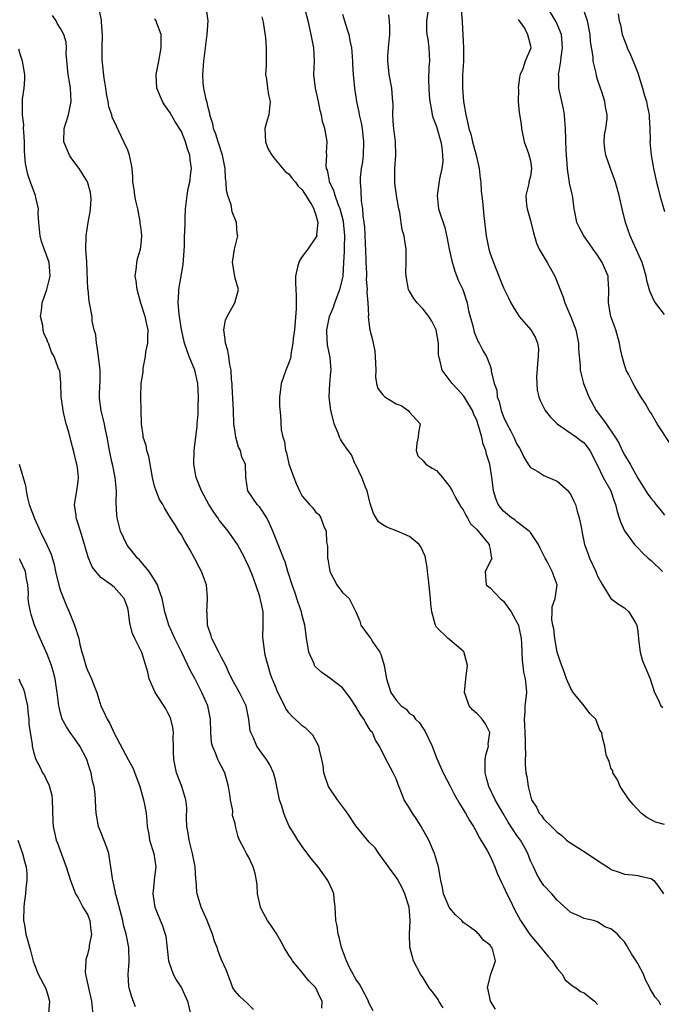
# Model space of a CAD drawing. Units: inches. Extents: x 2649000 to 2652000, y 1560000 to 1561272.
# Drawn here: x 2650329 to 2650425, y 1560569 to 1560715 of the extents above; entities that cross this region are included whole.
import ezdxf

# ---------------------------------------------------------------- set-up
doc = ezdxf.new("R2010")
doc.units = ezdxf.units.IN
doc.header["$MEASUREMENT"] = 0
doc.layers.add('LD26491560_2ft', color=94, linetype='Continuous')

msp = doc.modelspace()

# ---------------------------------------------------------------- linework, layer by layer
at = {"layer": 'LD26491560_2ft'}
for points, elevation in [([(2650381.57, 1560567.57), (2650381, 1560568.64), (2650380.89, 1560568.9), (2650380.87, 1560569), (2650379.83, 1560571), (2650379.53, 1560571.53), (2650379, 1560572.26), (2650378.74, 1560572.74), (2650378.57, 1560573), (2650378.08, 1560573.92), (2650377.58, 1560575), (2650376.87, 1560577), (2650376.52, 1560578.52), (2650376.35, 1560579), (2650376.21, 1560580.21), (2650376.01, 1560581), (2650375.94, 1560582.06), (2650375.93, 1560583), (2650375.74, 1560584.26), (2650375.69, 1560585), (2650375.51, 1560585.51), (2650374.82, 1560587), (2650373.4, 1560589), (2650372.31, 1560590.31), (2650371, 1560592.06), (2650370.62, 1560592.62), (2650370.34, 1560593), (2650369.84, 1560593.84), (2650369.08, 1560595.08), (2650368.46, 1560596.46), (2650368.27, 1560597), (2650367.95, 1560598.05), (2650367.61, 1560599), (2650367.27, 1560600.73), (2650367, 1560601.96), (2650366.75, 1560603), (2650366.18, 1560604.18), (2650365.69, 1560605), (2650365, 1560605.95), (2650364.26, 1560607), (2650363.69, 1560608.31), (2650363.34, 1560609), (2650363.26, 1560609.26), (2650363.05, 1560611), (2650362.65, 1560613), (2650361.66, 1560615), (2650361, 1560616.12), (2650360.53, 1560617), (2650360.03, 1560618.03), (2650359.62, 1560619), (2650359, 1560620.19), (2650358.6, 1560621), (2650357.54, 1560623), (2650357.43, 1560623.43), (2650356.89, 1560625), (2650356.83, 1560626.83), (2650356.8, 1560627), (2650356.91, 1560628.91), (2650356.88, 1560629.12), (2650356.74, 1560631), (2650356, 1560633), (2650355.64, 1560633.64), (2650354.97, 1560634.97), (2650354.25, 1560636.25), (2650353.5, 1560637.5), (2650353, 1560638.45), (2650352.63, 1560639), (2650352.06, 1560639.94), (2650351.39, 1560641), (2650351.22, 1560641.22), (2650351, 1560641.65), (2650350.47, 1560642.47), (2650350.22, 1560643), (2650349.72, 1560643.72), (2650349.23, 1560645), (2650349, 1560645.73), (2650348.7, 1560647), (2650348.14, 1560650.14), (2650347.87, 1560651), (2650347.74, 1560651.74), (2650347.31, 1560653), (2650347.31, 1560653.31), (2650347.07, 1560655), (2650347.03, 1560657.03), (2650346.94, 1560659), (2650346.99, 1560661), (2650347.31, 1560662.69), (2650347.29, 1560663), (2650347.29, 1560663.29), (2650347.64, 1560665), (2650347.72, 1560665.72), (2650347.99, 1560667), (2650347.99, 1560667.99), (2650348.05, 1560669), (2650347.85, 1560669.85), (2650347.62, 1560671), (2650346.96, 1560672.96), (2650346.39, 1560675), (2650346.28, 1560676.28), (2650346.11, 1560677), (2650346.33, 1560678.33), (2650346.34, 1560679), (2650346.44, 1560679.56), (2650346.92, 1560681), (2650347, 1560681.74), (2650347.1, 1560683), (2650347, 1560684), (2650346.88, 1560684.88), (2650346.87, 1560685.13), (2650346.49, 1560687), (2650346.21, 1560688.21), (2650346.06, 1560689), (2650345.96, 1560689.96), (2650345.78, 1560691), (2650345.77, 1560691.77), (2650345.66, 1560693), (2650345.57, 1560693.57), (2650345.27, 1560695), (2650345, 1560695.73), (2650344.44, 1560697), (2650343.31, 1560699.31), (2650342.67, 1560700.67), (2650342.62, 1560701), (2650342.21, 1560702.21), (2650342.11, 1560703), (2650341.91, 1560703.91), (2650341.76, 1560705), (2650341.52, 1560706.48), (2650341.25, 1560708.76), (2650341.21, 1560709.21), (2650341.2, 1560711), (2650341.23, 1560712.77), (2650341.1, 1560714.9), (2650341.08, 1560715.09), (2650340.76, 1560716.76)], 8236), ([(2650399.79, 1560567.79), (2650399.05, 1560569), (2650398.71, 1560570.71), (2650398.6, 1560571), (2650399, 1560572.63), (2650399.11, 1560573), (2650399.6, 1560574.4), (2650399.78, 1560575), (2650399.39, 1560576.61), (2650399.24, 1560577), (2650399.12, 1560577.12), (2650399, 1560577.32), (2650398.06, 1560578.06), (2650397.31, 1560579), (2650397.14, 1560579.14), (2650397, 1560579.3), (2650395.88, 1560580.12), (2650395, 1560580.74), (2650394.76, 1560581), (2650393.84, 1560581.84), (2650393, 1560582.83), (2650392.9, 1560583), (2650392.07, 1560585), (2650391.91, 1560585.91), (2650391.64, 1560587), (2650391.58, 1560587.58), (2650391.3, 1560589), (2650390.73, 1560591), (2650389.86, 1560593), (2650388.73, 1560595), (2650388.07, 1560596.07), (2650387.43, 1560597), (2650387, 1560597.74), (2650386.21, 1560599), (2650385.71, 1560600.29), (2650385.28, 1560601.28), (2650385, 1560602.1), (2650384.56, 1560603), (2650383.33, 1560605.33), (2650382.54, 1560607), (2650381.9, 1560607.9), (2650381.46, 1560609), (2650381.24, 1560609.24), (2650381, 1560609.63), (2650380.46, 1560610.46), (2650380.19, 1560611), (2650379.68, 1560611.68), (2650379, 1560612.87), (2650378.17, 1560614.17), (2650377, 1560615.66), (2650375.1, 1560617.1), (2650373.94, 1560617.94), (2650373, 1560618.8), (2650372.9, 1560618.9), (2650372.85, 1560619), (2650372.77, 1560619.23), (2650371.97, 1560621), (2650371.79, 1560622.21), (2650371.63, 1560623), (2650371.57, 1560623.57), (2650371.37, 1560625), (2650371, 1560626.43), (2650370.88, 1560627), (2650370.4, 1560628.4), (2650369.92, 1560629.92), (2650369.5, 1560631), (2650368.85, 1560633), (2650368.44, 1560634.44), (2650368.2, 1560635), (2650367.89, 1560635.89), (2650367.42, 1560637), (2650366.63, 1560639), (2650366.15, 1560640.15), (2650365.71, 1560641), (2650365, 1560642.14), (2650364.64, 1560642.64), (2650364.27, 1560643), (2650362.9, 1560645), (2650362.62, 1560647), (2650362.53, 1560649), (2650362.02, 1560650.02), (2650361.81, 1560651), (2650361.5, 1560651.5), (2650361.11, 1560653), (2650361, 1560653.73), (2650360.83, 1560655), (2650360.76, 1560657), (2650360.59, 1560660.59), (2650360.55, 1560661), (2650360.47, 1560661.53), (2650360.4, 1560663), (2650360.2, 1560663.8), (2650360.07, 1560665), (2650359.93, 1560665.93), (2650359.55, 1560667), (2650359.54, 1560667.54), (2650359.31, 1560669), (2650359.58, 1560670.42), (2650359.8, 1560671), (2650360.94, 1560673), (2650361.49, 1560675), (2650361, 1560676.71), (2650360.62, 1560679), (2650360.65, 1560679.35), (2650360.93, 1560681), (2650361.42, 1560683), (2650361.31, 1560683.31), (2650361.21, 1560685), (2650360.59, 1560686.59), (2650360.4, 1560687.6), (2650359.91, 1560689), (2650359.72, 1560689.72), (2650359.65, 1560691), (2650359.58, 1560691.58), (2650359.51, 1560693), (2650359.12, 1560695), (2650358.46, 1560697), (2650358.13, 1560698.13), (2650357.77, 1560699), (2650357.68, 1560699.68), (2650357.24, 1560701), (2650357.23, 1560701.23), (2650357, 1560702.11), (2650356.86, 1560702.86), (2650356.71, 1560703.29), (2650356.36, 1560705), (2650356.27, 1560705.73), (2650356.18, 1560707), (2650356.37, 1560709), (2650356.86, 1560713), (2650357.01, 1560715), (2650356.73, 1560716.73)], 8232), ([(2650424.42, 1560568.42), (2650424.14, 1560569), (2650423.58, 1560569.58), (2650422.86, 1560570.86), (2650422.81, 1560571), (2650422.17, 1560572.17), (2650421.87, 1560573), (2650421, 1560574.63), (2650420.78, 1560575), (2650420.07, 1560576.07), (2650419.34, 1560577.34), (2650419, 1560577.86), (2650418.44, 1560578.44), (2650417.97, 1560579), (2650417.43, 1560579.43), (2650417, 1560579.8), (2650416.09, 1560580.09), (2650415, 1560580.84), (2650414.42, 1560581), (2650413, 1560581.34), (2650412.32, 1560581.68), (2650411, 1560582.22), (2650409, 1560584.05), (2650408.2, 1560585), (2650407, 1560586.25), (2650406.51, 1560587), (2650405.94, 1560587.94), (2650405.45, 1560589), (2650405, 1560589.92), (2650404.6, 1560591), (2650404.15, 1560591.85), (2650403.51, 1560593), (2650403, 1560593.7), (2650401.68, 1560595.68), (2650400.94, 1560596.94), (2650399.77, 1560599), (2650398.82, 1560601), (2650398.43, 1560602.43), (2650398.25, 1560603), (2650398.28, 1560604.28), (2650398.25, 1560605), (2650398.34, 1560605.66), (2650398.74, 1560607), (2650398.73, 1560607.27), (2650398.94, 1560609), (2650398.3, 1560610.3), (2650397.8, 1560611), (2650397.44, 1560611.44), (2650397, 1560611.86), (2650396.37, 1560612.37), (2650395.88, 1560613), (2650395.27, 1560614.73), (2650395.16, 1560615), (2650395.37, 1560617), (2650395.44, 1560617.44), (2650395.64, 1560619), (2650395.12, 1560620.88), (2650395.11, 1560621), (2650395, 1560621.14), (2650393, 1560622.83), (2650392.76, 1560623), (2650391, 1560624.73), (2650390.84, 1560625), (2650390.83, 1560625.17), (2650390.33, 1560627), (2650390.16, 1560628.16), (2650390.13, 1560629), (2650389.83, 1560631.83), (2650389.67, 1560633), (2650389.61, 1560633.61), (2650389.3, 1560635.3), (2650388.67, 1560636.67), (2650388.44, 1560637), (2650387, 1560638.21), (2650385.13, 1560639), (2650383.59, 1560639.59), (2650383, 1560639.95), (2650382.39, 1560640.39), (2650381.64, 1560641.64), (2650381.15, 1560643.15), (2650380.68, 1560645), (2650380.43, 1560645.57), (2650379.91, 1560647), (2650379, 1560648.87), (2650378.91, 1560649), (2650378.35, 1560650.35), (2650377.85, 1560651), (2650377, 1560652.23), (2650376.7, 1560652.7), (2650376.58, 1560653), (2650376.38, 1560653.62), (2650375.76, 1560655), (2650375.38, 1560656.62), (2650375.26, 1560657), (2650375.03, 1560659), (2650375.13, 1560661), (2650375.29, 1560662.71), (2650375.33, 1560663), (2650375.15, 1560664.85), (2650375, 1560665.56), (2650374.77, 1560666.77), (2650374.68, 1560668.68), (2650374.68, 1560669), (2650375.06, 1560671), (2650375.65, 1560672.35), (2650375.84, 1560673), (2650376.35, 1560674.35), (2650376.61, 1560675), (2650377, 1560676.55), (2650377.08, 1560677), (2650377.21, 1560679), (2650377.31, 1560680.69), (2650377.29, 1560681.29), (2650377.33, 1560683), (2650377.14, 1560685.14), (2650376.67, 1560687), (2650376.42, 1560687.58), (2650375.89, 1560689), (2650375.72, 1560689.72), (2650375.09, 1560691), (2650375.09, 1560691.09), (2650375, 1560691.48), (2650374.75, 1560692.75), (2650374.63, 1560693), (2650374.55, 1560693.45), (2650374.65, 1560695), (2650374.61, 1560695.39), (2650374.72, 1560697), (2650374.68, 1560697.32), (2650374.36, 1560699), (2650374.01, 1560700.01), (2650373.9, 1560701), (2650373.68, 1560701.68), (2650373.44, 1560703), (2650372.96, 1560705), (2650372.74, 1560707), (2650372.81, 1560709), (2650372.73, 1560711), (2650372.35, 1560713), (2650371.9, 1560715), (2650371.51, 1560716.49)], 8228), ([(2650389.7, 1560716.3), (2650389.53, 1560715), (2650389.52, 1560713.52), (2650389.57, 1560713), (2650389.7, 1560712.3), (2650389.86, 1560711), (2650389.96, 1560709), (2650389.86, 1560708.14), (2650389.82, 1560706.18), (2650389.85, 1560705), (2650389.93, 1560703.93), (2650390.02, 1560703), (2650390.28, 1560701.72), (2650390.38, 1560701), (2650390.51, 1560700.51), (2650391, 1560699.28), (2650391.65, 1560697), (2650391.82, 1560696.18), (2650391.92, 1560695), (2650391.94, 1560694.06), (2650391.8, 1560693), (2650391.46, 1560691.46), (2650391.09, 1560689), (2650391.33, 1560687), (2650392.23, 1560684.23), (2650392.61, 1560682.61), (2650392.91, 1560681), (2650393.27, 1560679.27), (2650393.72, 1560677.72), (2650394.3, 1560676.3), (2650394.94, 1560675), (2650395, 1560674.85), (2650395.57, 1560673), (2650395.8, 1560671.8), (2650396.4, 1560669.6), (2650396.64, 1560668.64), (2650397, 1560667.68), (2650397.2, 1560667.2), (2650397.36, 1560667), (2650397.9, 1560665.9), (2650398.48, 1560665), (2650399, 1560663.61), (2650399.18, 1560663), (2650399.17, 1560662.83), (2650399.6, 1560661), (2650399.99, 1560659.99), (2650400.06, 1560659), (2650400.34, 1560658.34), (2650400.65, 1560657), (2650401, 1560656.04), (2650401.47, 1560655), (2650402.02, 1560654.02), (2650402.52, 1560653), (2650403, 1560651.98), (2650403.38, 1560651.38), (2650403.58, 1560651), (2650404.03, 1560650.03), (2650404.65, 1560649), (2650405, 1560648.5), (2650406.09, 1560647.91), (2650407, 1560647.3), (2650409, 1560646.45), (2650410.61, 1560645), (2650410.78, 1560644.78), (2650411, 1560644.41), (2650411.48, 1560643.48), (2650411.7, 1560643), (2650411.96, 1560641.96), (2650412.28, 1560641), (2650412.61, 1560639.39), (2650412.66, 1560639), (2650413.08, 1560637), (2650413.59, 1560635.59), (2650413.82, 1560635), (2650414.74, 1560633), (2650415, 1560632.3), (2650415.72, 1560631), (2650416.97, 1560628.97), (2650418.13, 1560628.13), (2650419, 1560627.6), (2650419.66, 1560627), (2650420.64, 1560625.36), (2650420.87, 1560625), (2650421, 1560624.05), (2650421.1, 1560623), (2650421.13, 1560622.87), (2650421.33, 1560621), (2650421.7, 1560619.7), (2650422.02, 1560619), (2650422.29, 1560618.29), (2650422.83, 1560617), (2650423.49, 1560615), (2650424.01, 1560614.01), (2650424.45, 1560613), (2650424.74, 1560612.74)], 8222), ([(2650394.69, 1560716.69), (2650394.85, 1560714.85), (2650395.05, 1560711), (2650395.03, 1560709.03), (2650394.9, 1560706.9), (2650394.89, 1560705), (2650395.04, 1560703), (2650395.36, 1560701), (2650395.7, 1560699.7), (2650395.83, 1560699), (2650396.12, 1560698.12), (2650396.38, 1560697), (2650396.92, 1560695), (2650397.38, 1560693), (2650397.53, 1560691.53), (2650397.6, 1560691), (2650397.66, 1560689.66), (2650397.84, 1560688.16), (2650398.04, 1560685.96), (2650398.4, 1560683), (2650398.49, 1560682.49), (2650398.81, 1560681), (2650399, 1560680.38), (2650399.5, 1560679), (2650400.51, 1560676.51), (2650401, 1560675.23), (2650401.75, 1560673.75), (2650402.07, 1560673), (2650402.41, 1560672.41), (2650403.34, 1560671), (2650405.06, 1560669), (2650405.78, 1560667.78), (2650406.08, 1560667), (2650406.21, 1560666.21), (2650406.17, 1560665), (2650406.05, 1560663.95), (2650405.93, 1560661.93), (2650405.95, 1560661), (2650406.02, 1560660.02), (2650406.26, 1560659), (2650406.46, 1560658.46), (2650407, 1560657.39), (2650407.21, 1560657), (2650408, 1560656), (2650409, 1560654.98), (2650411.87, 1560653), (2650412.49, 1560652.49), (2650413, 1560652.14), (2650413.85, 1560651), (2650415, 1560648.81), (2650415.86, 1560647), (2650416.96, 1560645), (2650417.46, 1560643.46), (2650417.66, 1560643), (2650417.91, 1560641.91), (2650418.25, 1560641), (2650418.41, 1560640.41), (2650419.04, 1560639.04), (2650420.52, 1560637), (2650420.75, 1560636.75), (2650421, 1560636.53), (2650421.75, 1560635.75), (2650422.54, 1560635), (2650423, 1560634.62), (2650424.67, 1560633)], 8220), ([(2650425.93, 1560651.93), (2650423.91, 1560655), (2650423, 1560656.57), (2650422.7, 1560657), (2650422.08, 1560658.08), (2650421.45, 1560659), (2650420.54, 1560660.54), (2650420.29, 1560661), (2650419.6, 1560662.4), (2650419.29, 1560663), (2650419.2, 1560663.2), (2650419, 1560663.79), (2650418.66, 1560665), (2650418.38, 1560666.38), (2650418.29, 1560667), (2650417.75, 1560669), (2650417, 1560671), (2650416.64, 1560673), (2650416.71, 1560675), (2650416.61, 1560676.61), (2650416.57, 1560677), (2650415.7, 1560679), (2650415, 1560680.11), (2650414.34, 1560681), (2650413.8, 1560681.8), (2650412.94, 1560683), (2650412.26, 1560684.26), (2650411.92, 1560685), (2650411.69, 1560686.31), (2650411.53, 1560687), (2650411.32, 1560688.68), (2650411.27, 1560689), (2650411.2, 1560689.2), (2650410.85, 1560690.85), (2650410.85, 1560691), (2650410.57, 1560692.57), (2650410.55, 1560693), (2650410.32, 1560695.68), (2650410.24, 1560699), (2650410.15, 1560700.15), (2650410.1, 1560701), (2650409.93, 1560701.93), (2650409.7, 1560703), (2650409.26, 1560705), (2650409.23, 1560706.77), (2650409.21, 1560707), (2650409.22, 1560707.22), (2650409.53, 1560709), (2650409.58, 1560709.58), (2650409.8, 1560711), (2650409.68, 1560712.32), (2650409.64, 1560713), (2650408.86, 1560714.86), (2650407.56, 1560717)], 8216), ([(2650425, 1560671.28), (2650423.64, 1560673), (2650423.41, 1560673.41), (2650423, 1560674.31), (2650422.77, 1560674.77), (2650422.36, 1560676.36), (2650422.26, 1560677), (2650421.66, 1560679), (2650420.78, 1560681), (2650419.86, 1560683), (2650419.17, 1560685), (2650418.68, 1560687), (2650418.23, 1560689), (2650417.68, 1560691), (2650416.95, 1560693), (2650416.25, 1560695), (2650416.11, 1560695.89), (2650415.99, 1560697), (2650416.02, 1560697.98), (2650416.24, 1560699), (2650416.44, 1560700.44), (2650416.46, 1560701), (2650416.21, 1560702.21), (2650416.09, 1560703), (2650415.7, 1560704.3), (2650415.43, 1560705), (2650415, 1560706.29), (2650414.84, 1560706.84), (2650414.79, 1560707.21), (2650414.37, 1560709), (2650414.35, 1560709.65), (2650413.95, 1560711.95), (2650413.89, 1560713), (2650413.49, 1560715), (2650412.86, 1560716.86)], 8214), ([(2650373.95, 1560567.95), (2650373.99, 1560569), (2650373.64, 1560569.64), (2650373.05, 1560571), (2650373, 1560571.06), (2650372.01, 1560572.01), (2650371, 1560573.26), (2650369.57, 1560575), (2650369.35, 1560575.35), (2650369, 1560575.87), (2650368.3, 1560577), (2650367.85, 1560577.85), (2650367.11, 1560579.11), (2650367, 1560579.26), (2650366.32, 1560580.32), (2650365.85, 1560581), (2650365.54, 1560581.54), (2650365, 1560582.55), (2650364.78, 1560583), (2650364.35, 1560585), (2650364.28, 1560586.28), (2650364.2, 1560587), (2650364.01, 1560588.01), (2650363.72, 1560589), (2650363, 1560590.48), (2650362.68, 1560591), (2650362.4, 1560591.6), (2650361.65, 1560593), (2650361.46, 1560593.46), (2650361.08, 1560595.08), (2650361, 1560595.46), (2650360.64, 1560596.64), (2650360.65, 1560597.35), (2650360.31, 1560599), (2650360.24, 1560599.76), (2650360.02, 1560601), (2650359.47, 1560603), (2650359, 1560603.93), (2650358.61, 1560604.61), (2650358.44, 1560605), (2650358.14, 1560605.86), (2650357.62, 1560607), (2650357.51, 1560607.51), (2650357.4, 1560609), (2650357.36, 1560611), (2650356.95, 1560613), (2650356.06, 1560615), (2650355, 1560617.08), (2650354.32, 1560618.32), (2650353.07, 1560620.93), (2650352.02, 1560623), (2650351.11, 1560625), (2650350.56, 1560627), (2650350.13, 1560629), (2650349.63, 1560630.37), (2650349.44, 1560631), (2650349, 1560631.76), (2650348.21, 1560633), (2650347, 1560634.44), (2650346.74, 1560634.74), (2650346.47, 1560635), (2650344.93, 1560636.93), (2650343.91, 1560639), (2650343.58, 1560640.42), (2650343.42, 1560641), (2650343.38, 1560641.38), (2650343.29, 1560643.29), (2650343.31, 1560645), (2650343.13, 1560647), (2650342.77, 1560648.77), (2650342.66, 1560649.34), (2650342.29, 1560651), (2650341.94, 1560653), (2650341.65, 1560654.35), (2650341.57, 1560655), (2650341.07, 1560656.93), (2650340.8, 1560658.8), (2650340.79, 1560659), (2650340.86, 1560660.86), (2650340.88, 1560661.12), (2650340.9, 1560663), (2650340.67, 1560665), (2650340.47, 1560666.47), (2650340.33, 1560667), (2650340.26, 1560668.26), (2650340.03, 1560669), (2650339.73, 1560670.27), (2650339.69, 1560671), (2650339.33, 1560673), (2650339.25, 1560673.25), (2650339.09, 1560675), (2650339.07, 1560675.07), (2650338.91, 1560679), (2650338.9, 1560679.1), (2650338.79, 1560681), (2650338.83, 1560682.83), (2650338.8, 1560683), (2650339.1, 1560685), (2650339.41, 1560686.59), (2650339.46, 1560687), (2650339.54, 1560688.46), (2650339.52, 1560689), (2650339.44, 1560689.44), (2650339.02, 1560691.02), (2650337.77, 1560693), (2650337, 1560694.08), (2650336.59, 1560694.59), (2650336.35, 1560695), (2650335.5, 1560697), (2650335.52, 1560699), (2650336.16, 1560701), (2650336.59, 1560703), (2650336.46, 1560705), (2650336.37, 1560705.63), (2650336.12, 1560707), (2650335.86, 1560710.14), (2650335.89, 1560711), (2650335.84, 1560711.84), (2650335.48, 1560713), (2650335, 1560713.86), (2650334.56, 1560714.56), (2650334.35, 1560715), (2650333.82, 1560715.82)], 8238), ([(2650392.02, 1560568.02), (2650391.38, 1560569), (2650391.24, 1560569.24), (2650390.4, 1560570.4), (2650389.93, 1560571), (2650389, 1560572.46), (2650388.61, 1560573), (2650387.59, 1560575), (2650387.03, 1560577.03), (2650386.99, 1560578.99), (2650387.1, 1560581), (2650386.93, 1560583), (2650386.29, 1560585), (2650385.88, 1560585.88), (2650385.18, 1560587.18), (2650385, 1560587.46), (2650383.84, 1560589), (2650383.52, 1560589.52), (2650382.4, 1560591), (2650381.85, 1560591.85), (2650381, 1560592.67), (2650379, 1560595.11), (2650377.75, 1560597), (2650377, 1560598.02), (2650376.25, 1560599), (2650374.92, 1560601), (2650374.4, 1560602.4), (2650374.22, 1560603), (2650374.11, 1560604.11), (2650373.95, 1560605), (2650373.57, 1560606.43), (2650373.49, 1560607), (2650372.6, 1560608.6), (2650371.61, 1560609.61), (2650371, 1560610.01), (2650370.5, 1560610.5), (2650369.46, 1560611.46), (2650369, 1560611.95), (2650368.58, 1560612.58), (2650367.78, 1560614.22), (2650367.38, 1560615), (2650367, 1560615.86), (2650366.69, 1560616.69), (2650366.55, 1560617), (2650366.27, 1560617.73), (2650365.47, 1560620.53), (2650365.19, 1560622.81), (2650365.16, 1560623.16), (2650365.21, 1560625), (2650365.18, 1560625.18), (2650365.17, 1560627), (2650365, 1560627.95), (2650364.77, 1560628.77), (2650364.76, 1560629), (2650364.71, 1560629.29), (2650364.07, 1560631), (2650363.6, 1560632.4), (2650363, 1560633.82), (2650362.6, 1560634.6), (2650362.43, 1560635), (2650361.34, 1560637), (2650361, 1560637.52), (2650359.97, 1560639), (2650358.63, 1560640.63), (2650358.41, 1560641), (2650357.83, 1560641.83), (2650357.08, 1560643), (2650356, 1560645), (2650355.21, 1560647), (2650354.84, 1560649), (2650354.91, 1560651), (2650355.35, 1560654.65), (2650355.36, 1560655), (2650355.5, 1560656.5), (2650355.49, 1560657.49), (2650355.55, 1560659), (2650355.43, 1560661), (2650354.99, 1560663), (2650354.16, 1560665), (2650353.84, 1560665.84), (2650353.46, 1560667), (2650353, 1560669.03), (2650352.71, 1560671), (2650352.65, 1560671.35), (2650352.53, 1560673), (2650352.63, 1560674.63), (2650352.61, 1560675), (2650353.26, 1560678.74), (2650353.46, 1560681.46), (2650353.49, 1560683), (2650353.52, 1560683.52), (2650353.54, 1560685), (2650353.57, 1560685.57), (2650353.62, 1560687), (2650353.84, 1560689), (2650354.02, 1560690.02), (2650354.25, 1560691), (2650354.4, 1560692.4), (2650354.51, 1560693), (2650354.33, 1560694.33), (2650354.28, 1560695), (2650353.93, 1560695.93), (2650353.62, 1560697), (2650353, 1560698.51), (2650352.72, 1560699), (2650352.05, 1560700.05), (2650351.31, 1560701.31), (2650351, 1560701.79), (2650350.48, 1560702.48), (2650350.18, 1560703), (2650349.33, 1560705), (2650349.23, 1560707), (2650349.65, 1560709), (2650350.01, 1560711), (2650349.97, 1560712.03), (2650349.98, 1560713), (2650349.33, 1560714.67), (2650349.23, 1560715), (2650349.14, 1560715.14), (2650349, 1560715.3)], 8234), ([(2650365, 1560715.59), (2650365.18, 1560714.82), (2650365.51, 1560712.49), (2650365.65, 1560711), (2650365.64, 1560708.36), (2650365.54, 1560707), (2650365.66, 1560706.34), (2650365.81, 1560705), (2650366, 1560703.99), (2650366.25, 1560703), (2650366.01, 1560701), (2650365.77, 1560700.23), (2650365.45, 1560699), (2650365.55, 1560697), (2650365.92, 1560695.92), (2650366.47, 1560695), (2650367, 1560694.31), (2650368.53, 1560692.53), (2650369, 1560692.25), (2650369.53, 1560691.53), (2650369.98, 1560691), (2650370.39, 1560690.39), (2650371, 1560689.86), (2650371.32, 1560689.32), (2650371.55, 1560689), (2650372.44, 1560687.56), (2650372.75, 1560687), (2650372.79, 1560686.79), (2650373, 1560686.27), (2650373.33, 1560685), (2650373.15, 1560683.15), (2650373.16, 1560683), (2650373, 1560682.67), (2650371.83, 1560681), (2650371, 1560679.91), (2650370.63, 1560679.37), (2650370.48, 1560679), (2650370.31, 1560678.31), (2650370.02, 1560677), (2650370, 1560676), (2650370.03, 1560675), (2650370.12, 1560674.12), (2650370.1, 1560673), (2650370.12, 1560672.12), (2650369.83, 1560669), (2650369.68, 1560667.68), (2650369.63, 1560667), (2650369.33, 1560665.33), (2650369.29, 1560665), (2650369.24, 1560664.76), (2650369, 1560664.07), (2650368.57, 1560663), (2650367.87, 1560661), (2650367.7, 1560659.7), (2650367.63, 1560659), (2650367.62, 1560657.62), (2650367.77, 1560656.23), (2650367.89, 1560654.11), (2650368.12, 1560653), (2650368.38, 1560652.38), (2650368.53, 1560651), (2650368.65, 1560650.65), (2650369, 1560649.05), (2650369.73, 1560647), (2650370.1, 1560646.1), (2650370.59, 1560645), (2650371, 1560644.21), (2650372.11, 1560643), (2650372.55, 1560642.55), (2650373, 1560641.88), (2650373.48, 1560641.48), (2650373.79, 1560641), (2650374.17, 1560639.83), (2650374.57, 1560639), (2650374.62, 1560637.38), (2650374.77, 1560636.77), (2650374.79, 1560635), (2650374.83, 1560634.83), (2650375, 1560633.62), (2650375.12, 1560633), (2650376.17, 1560631), (2650377, 1560629.89), (2650377.98, 1560629), (2650378.97, 1560627), (2650379.59, 1560625.59), (2650379.76, 1560625), (2650381, 1560623.32), (2650381.14, 1560623.14), (2650381.21, 1560623), (2650381.53, 1560622.47), (2650382.55, 1560621), (2650382.71, 1560620.71), (2650383.22, 1560619), (2650383.58, 1560617), (2650384.21, 1560615), (2650385, 1560613.82), (2650385.76, 1560613), (2650386.47, 1560612.47), (2650387, 1560611.87), (2650387.53, 1560611.53), (2650387.88, 1560611), (2650388.47, 1560610.47), (2650389, 1560609.61), (2650389.28, 1560609.28), (2650389.76, 1560608.24), (2650390.38, 1560607), (2650391, 1560605.26), (2650391.98, 1560603), (2650393, 1560601.14), (2650393.71, 1560599.71), (2650394.43, 1560598.43), (2650395, 1560597.57), (2650395.33, 1560597), (2650395.91, 1560595.91), (2650396.51, 1560595), (2650397, 1560594.12), (2650397.37, 1560593.37), (2650397.62, 1560593), (2650398.54, 1560591.46), (2650399, 1560590.6), (2650399.71, 1560589), (2650400.05, 1560588.05), (2650400.67, 1560586.67), (2650401, 1560586.09), (2650401.47, 1560585), (2650401.97, 1560584.03), (2650402.64, 1560582.64), (2650403.51, 1560581), (2650404.91, 1560578.91), (2650406.54, 1560577), (2650406.73, 1560576.73), (2650407, 1560576.46), (2650407.67, 1560575.67), (2650408.22, 1560575), (2650409, 1560573.85), (2650409.73, 1560573), (2650410.16, 1560572.16), (2650411.28, 1560571.28), (2650411.76, 1560571), (2650412.46, 1560570.46), (2650413, 1560570.23), (2650414.55, 1560569), (2650415, 1560568.53)], 8230), ([(2650377, 1560716.02), (2650377.29, 1560715), (2650377.72, 1560713.72), (2650377.93, 1560713), (2650378.15, 1560711.85), (2650378.34, 1560711), (2650378.38, 1560710.38), (2650378.5, 1560709), (2650378.49, 1560708.49), (2650378.59, 1560707), (2650378.78, 1560705), (2650379.08, 1560703), (2650379.43, 1560701.43), (2650379.5, 1560701), (2650379.8, 1560699.8), (2650379.93, 1560699), (2650380.02, 1560697.98), (2650380.15, 1560697), (2650380.08, 1560695), (2650379.98, 1560694.02), (2650379.81, 1560693), (2650379.66, 1560691.66), (2650379.63, 1560691), (2650379.75, 1560689.75), (2650379.77, 1560688.23), (2650380.01, 1560687), (2650380.04, 1560685.96), (2650380.19, 1560685), (2650380.27, 1560684.27), (2650380.48, 1560679.52), (2650380.49, 1560679), (2650380.58, 1560677.42), (2650380.57, 1560677), (2650380.53, 1560676.53), (2650380.67, 1560675), (2650380.62, 1560674.62), (2650380.77, 1560673), (2650380.87, 1560671.14), (2650380.85, 1560671), (2650381, 1560669.68), (2650381.09, 1560669), (2650381.49, 1560667.49), (2650381.57, 1560667), (2650381.82, 1560665.82), (2650381.89, 1560665), (2650381.95, 1560663), (2650381.93, 1560661.93), (2650382.07, 1560661), (2650382.27, 1560660.27), (2650383, 1560659.3), (2650383.14, 1560659.14), (2650383.3, 1560659), (2650384.38, 1560658.38), (2650385, 1560657.96), (2650385.74, 1560657.74), (2650386.78, 1560657), (2650387, 1560656.74), (2650388.56, 1560655), (2650388.32, 1560653.68), (2650388.3, 1560653), (2650388.1, 1560652.1), (2650387.98, 1560651), (2650388.22, 1560650.22), (2650389, 1560649.48), (2650389.43, 1560649), (2650390.38, 1560648.38), (2650391, 1560648.06), (2650391.9, 1560647), (2650393, 1560645.63), (2650393.36, 1560645), (2650393.9, 1560643.9), (2650394.45, 1560643), (2650394.64, 1560642.64), (2650395, 1560642.19), (2650395.38, 1560641.38), (2650395.65, 1560641), (2650396.1, 1560640.1), (2650397, 1560639.23), (2650398.38, 1560637.62), (2650398.87, 1560637), (2650398.87, 1560636.87), (2650399, 1560636.29), (2650399.17, 1560635.17), (2650399.26, 1560635), (2650399, 1560634.42), (2650398.28, 1560633), (2650398.38, 1560631.62), (2650398.4, 1560631), (2650399, 1560630.55), (2650400.49, 1560629), (2650401, 1560628.6), (2650402.14, 1560627), (2650402.44, 1560626.44), (2650403, 1560625.47), (2650403.15, 1560625.15), (2650403.21, 1560625), (2650403.27, 1560624.73), (2650403.62, 1560623), (2650403.69, 1560622.31), (2650403.72, 1560621), (2650403.76, 1560619.76), (2650403.87, 1560619), (2650403.99, 1560617.99), (2650404.23, 1560617), (2650404.39, 1560615.61), (2650404.4, 1560615), (2650404.27, 1560613.73), (2650404.17, 1560613), (2650404.16, 1560612.16), (2650404.06, 1560611), (2650404.13, 1560610.13), (2650404.16, 1560609), (2650404.22, 1560607.78), (2650404.2, 1560607), (2650404.26, 1560605.74), (2650404.2, 1560605), (2650404.23, 1560604.23), (2650404.34, 1560603), (2650404.46, 1560602.46), (2650404.66, 1560601), (2650405, 1560599.58), (2650405.18, 1560599), (2650405.92, 1560597.92), (2650406.31, 1560597), (2650406.66, 1560596.66), (2650407, 1560596.12), (2650408.12, 1560595), (2650409, 1560594.15), (2650409.7, 1560593.7), (2650410.4, 1560593), (2650411, 1560592.55), (2650412.23, 1560591.77), (2650413.48, 1560591), (2650415, 1560589.96), (2650416.79, 1560588.79), (2650417, 1560588.61), (2650418.23, 1560588.23), (2650419, 1560587.91), (2650420.19, 1560587.81), (2650421, 1560587.73), (2650421.57, 1560587.57), (2650423, 1560587.27), (2650423.4, 1560587), (2650424.1, 1560586.1), (2650424.82, 1560585)], 8226), ([(2650425, 1560595.34), (2650423.65, 1560595.65), (2650423, 1560596.03), (2650422.36, 1560596.36), (2650421.52, 1560597), (2650420.31, 1560598.31), (2650419.71, 1560599), (2650418.36, 1560601), (2650417.98, 1560601.98), (2650417.29, 1560603), (2650417.3, 1560603.3), (2650417, 1560603.69), (2650416.73, 1560604.73), (2650416.58, 1560605), (2650416.29, 1560605.71), (2650416.1, 1560607), (2650415.74, 1560608.26), (2650415.64, 1560609), (2650415.35, 1560609.35), (2650414.74, 1560611), (2650413.87, 1560611.87), (2650413.01, 1560613), (2650411.39, 1560615), (2650411, 1560615.58), (2650410.4, 1560617), (2650410.04, 1560618.04), (2650409.5, 1560619.5), (2650409, 1560620.99), (2650408.64, 1560623), (2650408.47, 1560624.47), (2650408.34, 1560625), (2650408.18, 1560625.82), (2650408.24, 1560627), (2650408.25, 1560627.75), (2650408.69, 1560629), (2650409, 1560631), (2650408.22, 1560633), (2650407.52, 1560634.48), (2650407.22, 1560635), (2650406.47, 1560636.47), (2650406.23, 1560637), (2650405, 1560638.81), (2650404.83, 1560639), (2650403, 1560640.41), (2650402.68, 1560640.68), (2650402.17, 1560641), (2650401, 1560641.97), (2650400.53, 1560642.53), (2650400.21, 1560643), (2650399.87, 1560643.87), (2650399.5, 1560645), (2650399.28, 1560646.72), (2650398.97, 1560649), (2650398.47, 1560650.47), (2650398.37, 1560651), (2650397.94, 1560651.94), (2650397.76, 1560653), (2650397.29, 1560654.71), (2650397, 1560655.48), (2650396.52, 1560656.52), (2650396.36, 1560657), (2650395.37, 1560658.63), (2650395.1, 1560659.1), (2650394.15, 1560660.15), (2650393.34, 1560661), (2650391.85, 1560663), (2650391.49, 1560664.51), (2650391.34, 1560665), (2650391.3, 1560665.3), (2650391.29, 1560667), (2650390.94, 1560669), (2650390.3, 1560670.3), (2650389.87, 1560671), (2650389, 1560672.09), (2650388.11, 1560673), (2650387.64, 1560673.64), (2650387, 1560674.75), (2650386.9, 1560674.9), (2650386.86, 1560675), (2650386.47, 1560677), (2650386.45, 1560677.55), (2650386.51, 1560679), (2650386.5, 1560681), (2650386.27, 1560682.27), (2650386.19, 1560683), (2650385.91, 1560683.91), (2650385.53, 1560686.47), (2650385.39, 1560687), (2650385.07, 1560689), (2650384.82, 1560690.82), (2650384.79, 1560693), (2650384.95, 1560695), (2650384.91, 1560697), (2650384.62, 1560699.38), (2650384.52, 1560701), (2650384.55, 1560702.55), (2650384.51, 1560703), (2650384.43, 1560703.57), (2650384.35, 1560705), (2650383.98, 1560707), (2650383.87, 1560708.13), (2650383.76, 1560709), (2650383.77, 1560709.77), (2650383.85, 1560711), (2650384.05, 1560713), (2650384.08, 1560714.08), (2650384.02, 1560715), (2650383.89, 1560715.89)], 8224), ([(2650403.19, 1560715.19), (2650403.35, 1560715), (2650404.1, 1560713.9), (2650404.57, 1560713), (2650405, 1560711.29), (2650405.04, 1560711), (2650405, 1560710.85), (2650404.2, 1560709), (2650403.85, 1560707.85), (2650403.47, 1560707), (2650403.39, 1560706.61), (2650403.2, 1560705), (2650403.22, 1560704.78), (2650403.2, 1560703), (2650403.34, 1560701.34), (2650403.63, 1560699.63), (2650403.69, 1560699), (2650404.09, 1560697), (2650404.74, 1560695.26), (2650405, 1560694.14), (2650405.18, 1560693), (2650405, 1560691.86), (2650404.79, 1560691), (2650404.78, 1560690.78), (2650404.34, 1560689), (2650404.43, 1560687.57), (2650404.54, 1560687), (2650405, 1560685.26), (2650405.44, 1560683.44), (2650405.9, 1560681.9), (2650406.32, 1560681), (2650407.51, 1560679), (2650408.62, 1560677), (2650409.87, 1560673.87), (2650410.14, 1560673), (2650411, 1560670.95), (2650411.75, 1560669), (2650412.19, 1560667), (2650412.18, 1560666.18), (2650412.4, 1560663.6), (2650412.4, 1560663), (2650412.91, 1560661), (2650413.69, 1560659), (2650414.78, 1560657), (2650415, 1560656.73), (2650416.28, 1560655), (2650417.64, 1560653), (2650418.16, 1560652.16), (2650418.69, 1560651), (2650419, 1560650.39), (2650419.86, 1560649), (2650421, 1560646.91), (2650422.51, 1560644.51), (2650423, 1560643.86), (2650423.41, 1560643.41), (2650423.71, 1560643), (2650424.3, 1560642.3), (2650425, 1560641.38)], 8218), ([(2650418.08, 1560716.08), (2650418.23, 1560715), (2650418.4, 1560714.4), (2650418.66, 1560713), (2650419, 1560712.08), (2650419.32, 1560711.32), (2650419.41, 1560711), (2650419.93, 1560709.93), (2650420.32, 1560709), (2650421, 1560707.27), (2650421.69, 1560705), (2650421.96, 1560704.04), (2650422.28, 1560703), (2650422.39, 1560702.39), (2650422.69, 1560701), (2650422.67, 1560700.67), (2650422.81, 1560699), (2650422.84, 1560697.16), (2650422.81, 1560697), (2650422.97, 1560695), (2650423.33, 1560693), (2650423.78, 1560691), (2650424.02, 1560690.02), (2650424.29, 1560689), (2650425, 1560686.63)], 8212), ([(2650363.76, 1560567.76), (2650362.74, 1560568.74), (2650361.69, 1560569.69), (2650361, 1560570.49), (2650360.69, 1560571), (2650360.24, 1560572.24), (2650359.65, 1560573.65), (2650359, 1560575.14), (2650358.47, 1560576.47), (2650358.32, 1560577), (2650357.94, 1560577.94), (2650357.64, 1560579), (2650357.46, 1560579.46), (2650357, 1560580.6), (2650356.85, 1560581), (2650355.97, 1560583), (2650355.52, 1560584.48), (2650355.34, 1560585), (2650355.28, 1560585.28), (2650355.19, 1560587), (2650355.15, 1560587.15), (2650355.04, 1560589), (2650354.65, 1560591), (2650354.15, 1560593), (2650354.01, 1560594.01), (2650353.82, 1560595), (2650353.74, 1560596.26), (2650353.81, 1560597.81), (2650353.68, 1560599), (2650353.08, 1560601), (2650352.29, 1560603), (2650351.88, 1560605), (2650351.84, 1560606.16), (2650351.83, 1560607), (2650351.77, 1560608.23), (2650351.82, 1560609), (2650351.75, 1560609.75), (2650351.45, 1560611), (2650351.31, 1560611.31), (2650351, 1560611.94), (2650350.62, 1560612.62), (2650349.08, 1560615), (2650348.21, 1560617), (2650347.98, 1560618.02), (2650347.09, 1560620.91), (2650347, 1560621.14), (2650346.08, 1560623), (2650345.74, 1560623.74), (2650345.32, 1560625.32), (2650345.11, 1560627), (2650345, 1560627.53), (2650344.48, 1560629), (2650343, 1560630.65), (2650342.56, 1560631), (2650341, 1560632.11), (2650340.26, 1560633), (2650339.71, 1560633.71), (2650339.12, 1560635.12), (2650338.66, 1560636.66), (2650338.57, 1560637), (2650338.36, 1560637.64), (2650337.96, 1560639), (2650337.46, 1560640.54), (2650337.34, 1560641), (2650337.33, 1560641.33), (2650337.1, 1560643), (2650337.41, 1560645), (2650337.6, 1560646.4), (2650337.67, 1560647), (2650337.5, 1560648.5), (2650337.42, 1560649), (2650337.33, 1560649.33), (2650337, 1560650.8), (2650336.52, 1560652.52), (2650336.25, 1560653.75), (2650335.85, 1560655), (2650335.51, 1560656.49), (2650335.37, 1560657), (2650335.35, 1560657.35), (2650335.1, 1560659), (2650335.03, 1560661.03), (2650334.87, 1560662.88), (2650334.8, 1560663), (2650334.65, 1560663.35), (2650334.07, 1560665), (2650333.66, 1560665.66), (2650333.21, 1560667), (2650333.12, 1560667.12), (2650333, 1560667.45), (2650332.5, 1560668.5), (2650332.4, 1560669), (2650332.34, 1560669.66), (2650332.01, 1560671), (2650332.14, 1560671.86), (2650332.24, 1560673), (2650332.96, 1560675), (2650333.45, 1560677), (2650333.3, 1560679), (2650332.16, 1560682.16), (2650331.97, 1560683), (2650331.76, 1560685), (2650331.68, 1560686.32), (2650331.69, 1560687), (2650331.32, 1560688.68), (2650331.28, 1560689), (2650331, 1560689.66), (2650330.5, 1560691), (2650330.12, 1560692.12), (2650329.76, 1560693.76), (2650329.69, 1560695), (2650329.63, 1560695.63), (2650329.61, 1560697), (2650329.51, 1560698.49), (2650329.49, 1560699), (2650329.52, 1560699.52), (2650329.33, 1560701), (2650329.35, 1560701.35), (2650329.32, 1560703), (2650329.33, 1560703.33), (2650329.56, 1560705), (2650329.69, 1560706.31), (2650329.66, 1560707), (2650329.35, 1560709), (2650329, 1560710.04), (2650328.77, 1560710.77)], 8240), ([(2650328.81, 1560649), (2650329.8, 1560645.8), (2650329.86, 1560645), (2650330.05, 1560643.95), (2650330.33, 1560643), (2650331.11, 1560640.89), (2650331.96, 1560639), (2650332.97, 1560636.97), (2650333.6, 1560635.6), (2650334.06, 1560634.06), (2650334.26, 1560633), (2650334.77, 1560630.77), (2650335, 1560630.13), (2650335.89, 1560627.89), (2650336.29, 1560627), (2650337.1, 1560625), (2650337.71, 1560623), (2650337.88, 1560622.12), (2650338.17, 1560621), (2650338.37, 1560620.37), (2650338.81, 1560618.81), (2650339, 1560618.31), (2650339.62, 1560617), (2650340.01, 1560615.99), (2650340.38, 1560615), (2650341, 1560612.99), (2650341.63, 1560611.63), (2650341.93, 1560611), (2650342.35, 1560610.35), (2650343, 1560608.94), (2650345.07, 1560605), (2650345.76, 1560603.76), (2650346.32, 1560602.32), (2650346.8, 1560601), (2650347.38, 1560599), (2650347.48, 1560598.52), (2650347.75, 1560597), (2650347.83, 1560595.83), (2650347.92, 1560595), (2650348.16, 1560593.84), (2650348.26, 1560593), (2650348.88, 1560591), (2650349.17, 1560589), (2650348.94, 1560587.06), (2650348.94, 1560586.94), (2650348.74, 1560585), (2650349.06, 1560583), (2650350.21, 1560580.21), (2650350.6, 1560579), (2650350.66, 1560578.66), (2650351.09, 1560575), (2650351.79, 1560573), (2650352.2, 1560572.2), (2650353.03, 1560571), (2650353.9, 1560569), (2650354.84, 1560565)], 8242), ([(2650346.17, 1560568.17), (2650345.61, 1560569.61), (2650345.21, 1560571), (2650345.18, 1560571.18), (2650345.06, 1560573), (2650345.2, 1560574.8), (2650345.18, 1560577), (2650344.8, 1560578.8), (2650344.79, 1560579), (2650344.39, 1560580.39), (2650344.27, 1560581), (2650343.26, 1560584.74), (2650343.21, 1560585), (2650343.2, 1560585.19), (2650342.84, 1560586.84), (2650342.78, 1560587), (2650342.74, 1560587.26), (2650342.51, 1560589), (2650342.39, 1560589.61), (2650342.17, 1560591), (2650341.91, 1560591.91), (2650341, 1560594.19), (2650340.75, 1560594.75), (2650340.67, 1560595), (2650340.3, 1560597), (2650340.26, 1560597.74), (2650340.23, 1560599), (2650340.16, 1560599.84), (2650340.03, 1560601), (2650339.77, 1560601.77), (2650339.56, 1560603), (2650339.39, 1560603.39), (2650338.9, 1560605), (2650337.87, 1560607), (2650337, 1560608.28), (2650336.67, 1560608.67), (2650336.44, 1560609), (2650335.87, 1560609.87), (2650335.26, 1560611), (2650335, 1560611.9), (2650334.77, 1560612.77), (2650334.73, 1560613), (2650334.49, 1560615), (2650334.38, 1560615.62), (2650334.18, 1560617), (2650333.94, 1560617.94), (2650333.63, 1560619), (2650333, 1560620.7), (2650331.95, 1560623), (2650331.13, 1560625), (2650330.6, 1560626.6), (2650330.5, 1560627), (2650330.25, 1560628.25), (2650330.19, 1560629), (2650330.21, 1560629.79), (2650330.1, 1560631), (2650329.93, 1560631.93), (2650329.77, 1560633), (2650329, 1560634.67), (2650328.88, 1560634.88)], 8244), ([(2650328.8, 1560617), (2650329, 1560616.53), (2650329.48, 1560615.48), (2650329.61, 1560615), (2650329.76, 1560614.24), (2650330.05, 1560613), (2650330.11, 1560612.11), (2650330.27, 1560611), (2650330.26, 1560610.26), (2650330.75, 1560607.25), (2650330.75, 1560607), (2650331, 1560605.93), (2650331.3, 1560605), (2650331.89, 1560603.89), (2650332.33, 1560603), (2650332.6, 1560602.6), (2650333, 1560601.72), (2650333.26, 1560601.26), (2650333.68, 1560599.68), (2650333.76, 1560599), (2650333.85, 1560595.85), (2650333.91, 1560595), (2650334.12, 1560594.12), (2650334.36, 1560593), (2650334.55, 1560592.55), (2650335.12, 1560590.88), (2650335.85, 1560589), (2650336.5, 1560587), (2650337.16, 1560585.16), (2650337.24, 1560585), (2650337.63, 1560584.37), (2650338.32, 1560583), (2650339, 1560581.9), (2650339.37, 1560581), (2650339.51, 1560579.51), (2650339.6, 1560579), (2650339.28, 1560577.28), (2650339.24, 1560577), (2650339, 1560575.96), (2650338.77, 1560575.23), (2650338.75, 1560575), (2650338.68, 1560573.32), (2650338.71, 1560573), (2650338.77, 1560572.77), (2650339.14, 1560571), (2650339.62, 1560569), (2650339.81, 1560567)], 8246), ([(2650328.62, 1560593), (2650329.34, 1560591), (2650329.66, 1560589.66), (2650329.87, 1560589), (2650329.99, 1560588.01), (2650330, 1560587), (2650329.84, 1560585.84), (2650329.77, 1560585), (2650329.59, 1560583.59), (2650329.51, 1560583), (2650329.49, 1560581), (2650329.62, 1560580.38), (2650329.85, 1560579), (2650330.53, 1560576.53), (2650330.94, 1560574.94), (2650331.68, 1560573), (2650332.74, 1560571), (2650333, 1560570.24), (2650333.35, 1560569), (2650333.18, 1560567.18)], 8248)]:
    msp.add_lwpolyline(points, dxfattribs=dict(at, elevation=elevation))

doc.saveas('drawing.dxf')
